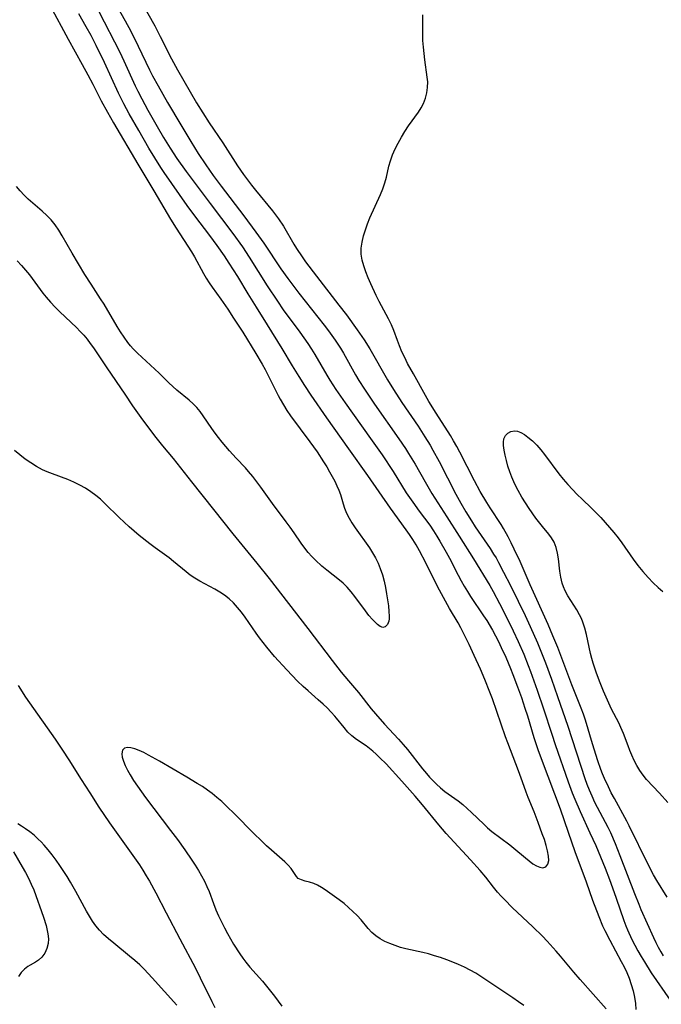
# Model space of a CAD drawing. Extents: x 1630312 to 1638514, y 2830221 to 2838423.
# Drawn here: x 1631678 to 1631862, y 2830367 to 2830649 of the extents above; entities that cross this region are included whole.
import ezdxf

# ---------------------------------------------------------------- set-up
doc = ezdxf.new("R2010")
doc.units = 0

msp = doc.modelspace()

# ---------------------------------------------------------------- linework, layer by layer
at = {"layer": 'WIL_043_Contours', "color": 0}
for points in [[(1631701.84, 2830660.48, 216), (1631708.59, 2830648.54, 216), (1631710.15, 2830645.6, 216), (1631712.31, 2830641.33, 216), (1631715.47, 2830634.6, 216), (1631716.35, 2830632.88, 216), (1631717.95, 2830629.96, 216), (1631720.67, 2830625.23, 216), (1631724.46, 2830618.83, 216), (1631727.34, 2830614.04, 216), (1631729.43, 2830610.68, 216), (1631731.6, 2830607.36, 216), (1631733.76, 2830604.32, 216), (1631735.99, 2830601.34, 216), (1631742.5, 2830592.84, 216), (1631745.93, 2830588.18, 216), (1631748.19, 2830584.95, 216), (1631753.09, 2830577.64, 216), (1631755.06, 2830574.87, 216), (1631758.25, 2830570.67, 216), (1631765.51, 2830561.51, 216), (1631766.69, 2830559.96, 216), (1631768.62, 2830557.28, 216), (1631770.1, 2830555.01, 216), (1631771, 2830553.51, 216), (1631774.47, 2830547.32, 216), (1631775.39, 2830545.75, 216), (1631776.97, 2830543.22, 216), (1631779.86, 2830538.92, 216), (1631786.82, 2830529.03, 216), (1631788.69, 2830526.24, 216), (1631789.6, 2830524.84, 216), (1631791.46, 2830521.76, 216), (1631794.33, 2830516.74, 216), (1631796.28, 2830513.43, 216), (1631800.57, 2830506.77, 216), (1631804.07, 2830501.18, 216), (1631808.22, 2830494.7, 216), (1631812.81, 2830487.06, 216), (1631813.76, 2830485.38, 216), (1631815.6, 2830481.98, 216), (1631818.11, 2830477.05, 216), (1631819.55, 2830474.08, 216), (1631820.94, 2830471.09, 216), (1631822.55, 2830467.4, 216), (1631823.81, 2830464.21, 216), (1631824.48, 2830462.45, 216), (1631826.4, 2830457.12, 216), (1631828.22, 2830451.84, 216), (1631830.54, 2830444.61, 216), (1631831.56, 2830441.57, 216), (1631835.23, 2830430.9, 216), (1631836.42, 2830427.77, 216), (1631837.15, 2830425.97, 216), (1631838.69, 2830422.4, 216), (1631841.49, 2830416.38, 216), (1631843.14, 2830412.68, 216), (1631844.51, 2830409.48, 216), (1631845.83, 2830406.26, 216), (1631847.09, 2830403.01, 216), (1631847.96, 2830400.65, 216), (1631849.02, 2830397.61, 216), (1631851.14, 2830391.29, 216), (1631851.73, 2830389.71, 216), (1631852.2, 2830388.6, 216), (1631853.47, 2830385.84, 216), (1631854.29, 2830384.2, 216), (1631855.17, 2830382.59, 216), (1631856.09, 2830381, 216), (1631857.04, 2830379.43, 216), (1631859.04, 2830376.34, 216), (1631864.4, 2830368.49, 216)], [(1631686.96, 2830653.07, 210), (1631692.21, 2830643.37, 210), (1631696.29, 2830636.06, 210), (1631697.91, 2830633.12, 210), (1631699.28, 2830630.51, 210), (1631701.71, 2830625.71, 210), (1631703.45, 2830622.45, 210), (1631705.17, 2830619.42, 210), (1631712.17, 2830607.56, 210), (1631716.75, 2830599.92, 210), (1631721.5, 2830591.84, 210), (1631723.12, 2830589.24, 210), (1631727.49, 2830582.48, 210), (1631728.34, 2830581.06, 210), (1631730.94, 2830576.36, 210), (1631731.74, 2830575, 210), (1631732.58, 2830573.67, 210), (1631733.45, 2830572.38, 210), (1631735.95, 2830568.93, 210), (1631737.89, 2830566.08, 210), (1631739.56, 2830563.56, 210), (1631742.17, 2830559.51, 210), (1631745.94, 2830553.44, 210), (1631747.74, 2830550.4, 210), (1631748.59, 2830548.85, 210), (1631749.36, 2830547.38, 210), (1631752.29, 2830541.46, 210), (1631752.86, 2830540.36, 210), (1631753.8, 2830538.72, 210), (1631754.81, 2830537.12, 210), (1631755.87, 2830535.61, 210), (1631761.35, 2830528.22, 210), (1631763.46, 2830525.29, 210), (1631765.32, 2830522.46, 210), (1631766.2, 2830521.03, 210), (1631767.02, 2830519.61, 210), (1631768.48, 2830516.9, 210), (1631769.1, 2830515.63, 210), (1631769.66, 2830514.36, 210), (1631770.12, 2830513.09, 210), (1631770.86, 2830510.46, 210), (1631771.27, 2830509.16, 210), (1631771.86, 2830507.75, 210), (1631772.58, 2830506.37, 210), (1631773.41, 2830504.99, 210), (1631774.31, 2830503.62, 210), (1631778.39, 2830497.89, 210), (1631779.32, 2830496.46, 210), (1631780.15, 2830495.01, 210), (1631780.89, 2830493.5, 210), (1631781.52, 2830491.95, 210), (1631782.11, 2830490.17, 210), (1631782.59, 2830488.36, 210), (1631782.99, 2830486.53, 210), (1631783.33, 2830484.73, 210), (1631783.6, 2830482.96, 210), (1631783.83, 2830481.26, 210), (1631783.99, 2830479.67, 210), (1631784.06, 2830478.33, 210), (1631784.04, 2830477.55, 210), (1631783.94, 2830476.85, 210), (1631783.55, 2830475.9, 210), (1631782.94, 2830475.28, 210), (1631782.2, 2830475.09, 210), (1631781.49, 2830475.35, 210), (1631780.71, 2830475.92, 210), (1631780.29, 2830476.3, 210), (1631779.28, 2830477.32, 210), (1631778.23, 2830478.54, 210), (1631777.25, 2830479.8, 210), (1631774.26, 2830483.92, 210), (1631773.2, 2830485.28, 210), (1631772.08, 2830486.57, 210), (1631770.88, 2830487.77, 210), (1631769.87, 2830488.64, 210), (1631766.25, 2830491.43, 210), (1631764.79, 2830492.65, 210), (1631762.98, 2830494.31, 210), (1631761.91, 2830495.4, 210), (1631760.89, 2830496.54, 210), (1631759.92, 2830497.72, 210), (1631758.88, 2830499.17, 210), (1631756.87, 2830502.17, 210), (1631755.76, 2830503.75, 210), (1631754.61, 2830505.31, 210), (1631750.64, 2830510.54, 210), (1631747.32, 2830515.22, 210), (1631746.2, 2830516.76, 210), (1631745.05, 2830518.27, 210), (1631743.85, 2830519.72, 210), (1631742.94, 2830520.72, 210), (1631740.29, 2830523.5, 210), (1631738.42, 2830525.56, 210), (1631736.29, 2830528.08, 210), (1631735.26, 2830529.37, 210), (1631734.28, 2830530.67, 210), (1631733.34, 2830532, 210), (1631730.9, 2830535.61, 210), (1631730, 2830536.81, 210), (1631729.04, 2830537.96, 210), (1631728.02, 2830539.03, 210), (1631726.89, 2830540.05, 210), (1631723.32, 2830542.92, 210), (1631722.15, 2830543.96, 210), (1631721.02, 2830545.06, 210), (1631718.26, 2830547.85, 210), (1631717.05, 2830548.99, 210), (1631713.27, 2830552.37, 210), (1631712.03, 2830553.54, 210), (1631710.85, 2830554.76, 210), (1631710.05, 2830555.67, 210), (1631709.29, 2830556.63, 210), (1631708.23, 2830558.09, 210), (1631707.23, 2830559.61, 210), (1631706.28, 2830561.16, 210), (1631702.53, 2830567.51, 210), (1631701.53, 2830569.11, 210), (1631698.81, 2830573.25, 210), (1631697.04, 2830576.08, 210), (1631693.37, 2830582.17, 210), (1631690.52, 2830587.05, 210), (1631689.54, 2830588.67, 210), (1631688.51, 2830590.22, 210), (1631687.36, 2830591.67, 210), (1631686.15, 2830592.93, 210), (1631684.83, 2830594.11, 210), (1631682.1, 2830596.41, 210), (1631680.76, 2830597.61, 210), (1631679.62, 2830598.74, 210), (1631678.53, 2830599.93, 210), (1631677.44, 2830601.19, 210)], [(1631701.05, 2830651.29, 214), (1631707.01, 2830639.66, 214), (1631708.19, 2830637.19, 214), (1631711.45, 2830630.01, 214), (1631712.21, 2830628.45, 214), (1631713.33, 2830626.24, 214), (1631715.03, 2830623.07, 214), (1631717.68, 2830618.34, 214), (1631719.5, 2830615.23, 214), (1631721.39, 2830612.15, 214), (1631723.35, 2830609.18, 214), (1631726.01, 2830605.45, 214), (1631728, 2830602.8, 214), (1631732.9, 2830596.38, 214), (1631736.14, 2830592.09, 214), (1631739.33, 2830587.76, 214), (1631742.06, 2830583.9, 214), (1631743.98, 2830581.01, 214), (1631749.14, 2830572.8, 214), (1631752.07, 2830568.36, 214), (1631753.77, 2830565.91, 214), (1631758.48, 2830559.55, 214), (1631760.77, 2830556.33, 214), (1631761.85, 2830554.69, 214), (1631762.81, 2830553.11, 214), (1631766.2, 2830547.22, 214), (1631767.1, 2830545.78, 214), (1631768.84, 2830543.12, 214), (1631771.45, 2830539.35, 214), (1631778.75, 2830529.12, 214), (1631782.01, 2830524.42, 214), (1631785.17, 2830519.66, 214), (1631788.96, 2830513.63, 214), (1631790.79, 2830510.88, 214), (1631792.62, 2830508.37, 214), (1631795.66, 2830504.3, 214), (1631796.77, 2830502.68, 214), (1631797.67, 2830501.24, 214), (1631798.54, 2830499.79, 214), (1631800.37, 2830496.6, 214), (1631801.31, 2830494.86, 214), (1631803.77, 2830490.04, 214), (1631804.62, 2830488.46, 214), (1631805.5, 2830486.89, 214), (1631806.43, 2830485.35, 214), (1631807.33, 2830483.96, 214), (1631811.06, 2830478.45, 214), (1631811.96, 2830477.05, 214), (1631813.58, 2830474.3, 214), (1631815.3, 2830471.04, 214), (1631816.11, 2830469.39, 214), (1631817.41, 2830466.56, 214), (1631818.75, 2830463.39, 214), (1631819.45, 2830461.64, 214), (1631820.79, 2830458.12, 214), (1631821.88, 2830455.06, 214), (1631822.9, 2830451.98, 214), (1631823.58, 2830449.81, 214), (1631825.44, 2830443.57, 214), (1631826.59, 2830440.19, 214), (1631827.82, 2830436.85, 214), (1631832.96, 2830423.2, 214), (1631835.21, 2830416.57, 214), (1631837.18, 2830410.99, 214), (1631840.36, 2830402.37, 214), (1631842.26, 2830397.08, 214), (1631844, 2830392.46, 214), (1631845.11, 2830389.77, 214), (1631845.75, 2830388.39, 214), (1631847.13, 2830385.67, 214), (1631850.44, 2830379.56, 214), (1631851.26, 2830377.99, 214), (1631852.02, 2830376.4, 214), (1631852.69, 2830374.79, 214), (1631853.31, 2830372.99, 214), (1631853.81, 2830371.17, 214), (1631854.2, 2830369.36, 214), (1631854.48, 2830367.57, 214), (1631854.64, 2830365.83, 214)], [(1631713.41, 2830653.58, 218), (1631717.03, 2830647.14, 218), (1631718.6, 2830644.14, 218), (1631721.84, 2830637.71, 218), (1631723.54, 2830634.59, 218), (1631727.13, 2830628.28, 218), (1631728.99, 2830625.16, 218), (1631730.77, 2830622.28, 218), (1631732.61, 2830619.44, 218), (1631736.44, 2830613.72, 218), (1631740.7, 2830607.15, 218), (1631742.41, 2830604.67, 218), (1631744.67, 2830601.62, 218), (1631745.85, 2830600.12, 218), (1631750.64, 2830594.28, 218), (1631752.38, 2830591.97, 218), (1631753.79, 2830589.85, 218), (1631756.78, 2830584.73, 218), (1631757.54, 2830583.5, 218), (1631759.14, 2830581.09, 218), (1631760.14, 2830579.68, 218), (1631763.23, 2830575.52, 218), (1631769.67, 2830567.29, 218), (1631771.82, 2830564.5, 218), (1631774.95, 2830560.24, 218), (1631776.94, 2830557.34, 218), (1631778.52, 2830554.81, 218), (1631783.58, 2830545.92, 218), (1631785.25, 2830543.17, 218), (1631787.68, 2830539.45, 218), (1631792.33, 2830532.62, 218), (1631794.3, 2830529.58, 218), (1631795.76, 2830527.19, 218), (1631796.56, 2830525.8, 218), (1631798.33, 2830522.54, 218), (1631803.14, 2830513.18, 218), (1631804.56, 2830510.59, 218), (1631806.01, 2830508.14, 218), (1631807.62, 2830505.56, 218), (1631808.7, 2830503.9, 218), (1631812.95, 2830497.62, 218), (1631813.92, 2830496.09, 218), (1631814.62, 2830494.95, 218), (1631815.37, 2830493.63, 218), (1631816.8, 2830490.94, 218), (1631818.78, 2830487.06, 218), (1631820.97, 2830482.64, 218), (1631822.94, 2830478.54, 218), (1631824.43, 2830475.35, 218), (1631826.47, 2830470.7, 218), (1631827.64, 2830467.84, 218), (1631828.73, 2830464.99, 218), (1631830.47, 2830460.26, 218), (1631832.24, 2830455.3, 218), (1631835.16, 2830446.84, 218), (1631840.06, 2830431.91, 218), (1631840.64, 2830430.26, 218), (1631841.27, 2830428.63, 218), (1631842.02, 2830426.88, 218), (1631842.83, 2830425.16, 218), (1631843.57, 2830423.72, 218), (1631845.86, 2830419.42, 218), (1631846.6, 2830417.98, 218), (1631847.33, 2830416.43, 218), (1631848.67, 2830413.29, 218), (1631850.05, 2830409.88, 218), (1631854.19, 2830399.03, 218), (1631855.43, 2830395.94, 218), (1631856.08, 2830394.42, 218), (1631859.66, 2830386.38, 218), (1631860.33, 2830384.99, 218), (1631861.03, 2830383.63, 218), (1631861.77, 2830382.29, 218), (1631862.46, 2830381.14, 218)], [(1631677.66, 2830579.91, 212), (1631678.88, 2830578.64, 212), (1631680.04, 2830577.29, 212), (1631681.15, 2830575.89, 212), (1631684.97, 2830570.72, 212), (1631685.94, 2830569.51, 212), (1631687.18, 2830568.1, 212), (1631688.49, 2830566.73, 212), (1631689.83, 2830565.4, 212), (1631694.61, 2830560.84, 212), (1631695.66, 2830559.76, 212), (1631696.68, 2830558.65, 212), (1631697.65, 2830557.51, 212), (1631698.58, 2830556.31, 212), (1631699.46, 2830555.09, 212), (1631703.29, 2830549.34, 212), (1631708.47, 2830541.84, 212), (1631710.65, 2830538.47, 212), (1631711.59, 2830537.09, 212), (1631713.5, 2830534.43, 212), (1631717.35, 2830529.38, 212), (1631719.21, 2830527.04, 212), (1631722.28, 2830523.4, 212), (1631723.34, 2830522.07, 212), (1631727.49, 2830516.72, 212), (1631733.79, 2830508.85, 212), (1631739.33, 2830501.83, 212), (1631746.21, 2830493.45, 212), (1631749.75, 2830489.06, 212), (1631760.83, 2830474.78, 212), (1631767.78, 2830465.6, 212), (1631770.36, 2830462.28, 212), (1631772.41, 2830459.8, 212), (1631775.29, 2830456.44, 212), (1631778.92, 2830451.84, 212), (1631780.15, 2830450.36, 212), (1631782.74, 2830447.44, 212), (1631786.72, 2830443.11, 212), (1631788.02, 2830441.65, 212), (1631789.28, 2830440.15, 212), (1631793.59, 2830434.66, 212), (1631794.69, 2830433.32, 212), (1631795.58, 2830432.31, 212), (1631796.5, 2830431.33, 212), (1631797.61, 2830430.23, 212), (1631798.75, 2830429.19, 212), (1631799.94, 2830428.21, 212), (1631803.81, 2830425.47, 212), (1631805.12, 2830424.42, 212), (1631806.38, 2830423.3, 212), (1631807.64, 2830422.13, 212), (1631811.09, 2830418.83, 212), (1631812.22, 2830417.8, 212), (1631813.44, 2830416.77, 212), (1631815.95, 2830414.79, 212), (1631818.53, 2830412.87, 212), (1631819.7, 2830411.94, 212), (1631823.02, 2830409.17, 212), (1631824.12, 2830408.29, 212), (1631825.18, 2830407.52, 212), (1631826.18, 2830406.91, 212), (1631827.12, 2830406.5, 212), (1631827.97, 2830406.36, 212), (1631828.85, 2830406.64, 212), (1631829.44, 2830407.36, 212), (1631829.68, 2830408.4, 212), (1631829.64, 2830409.71, 212), (1631829.38, 2830411.2, 212), (1631828.97, 2830412.76, 212), (1631828.45, 2830414.39, 212), (1631827.86, 2830416.08, 212), (1631826.69, 2830419.31, 212), (1631825.55, 2830422.31, 212), (1631823.82, 2830426.45, 212), (1631823.26, 2830427.93, 212), (1631822.22, 2830430.94, 212), (1631821.09, 2830434.08, 212), (1631817.99, 2830442.06, 212), (1631817.34, 2830443.83, 212), (1631814.87, 2830451.07, 212), (1631813.59, 2830454.69, 212), (1631812.88, 2830456.54, 212), (1631811.4, 2830460.22, 212), (1631810.15, 2830463.11, 212), (1631808.37, 2830467.11, 212), (1631806.91, 2830470.23, 212), (1631805.34, 2830473.43, 212), (1631804.56, 2830474.96, 212), (1631803.78, 2830476.36, 212), (1631801.32, 2830480.51, 212), (1631799.57, 2830483.64, 212), (1631797.9, 2830486.83, 212), (1631794.57, 2830493.55, 212), (1631792.73, 2830497.01, 212), (1631791.75, 2830498.7, 212), (1631790.84, 2830500.2, 212), (1631789.89, 2830501.66, 212), (1631788.92, 2830503.05, 212), (1631784.47, 2830509.17, 212), (1631777.93, 2830518.59, 212), (1631772.49, 2830526.19, 212), (1631766.23, 2830535.03, 212), (1631761.77, 2830541.55, 212), (1631759.97, 2830544.27, 212), (1631758.33, 2830546.84, 212), (1631756.45, 2830549.9, 212), (1631753.49, 2830554.88, 212), (1631749.22, 2830561.62, 212), (1631746.07, 2830566.66, 212), (1631743.71, 2830570.51, 212), (1631740.73, 2830575.47, 212), (1631738.32, 2830579.31, 212), (1631736.94, 2830581.35, 212), (1631734.86, 2830584.29, 212), (1631732.72, 2830587.19, 212), (1631728.46, 2830592.82, 212), (1631726.3, 2830595.81, 212), (1631719.73, 2830605.24, 212), (1631718.78, 2830606.67, 212), (1631717.04, 2830609.42, 212), (1631715.35, 2830612.2, 212), (1631712.43, 2830617.2, 212), (1631709.73, 2830621.96, 212), (1631708.19, 2830624.8, 212), (1631706.65, 2830627.86, 212), (1631702.62, 2830636.69, 212), (1631700.26, 2830641.56, 212), (1631698.81, 2830644.36, 212), (1631697.41, 2830646.91, 212), (1631695.31, 2830650.63, 212)], [(1631863.53, 2830397.93, 220), (1631860.62, 2830402.74, 220), (1631859.69, 2830404.37, 220), (1631858.17, 2830407.3, 220), (1631852.7, 2830418.39, 220), (1631852.01, 2830419.72, 220), (1631848.46, 2830426.15, 220), (1631847.58, 2830427.8, 220), (1631846.75, 2830429.47, 220), (1631845.63, 2830431.93, 220), (1631845.12, 2830433.18, 220), (1631844.63, 2830434.44, 220), (1631843.74, 2830436.98, 220), (1631842.22, 2830441.79, 220), (1631840.25, 2830448.54, 220), (1631839.65, 2830450.27, 220), (1631839, 2830451.98, 220), (1631836.33, 2830458.7, 220), (1631832.27, 2830469.32, 220), (1631830.9, 2830472.7, 220), (1631829.54, 2830475.89, 220), (1631824.39, 2830487.28, 220), (1631821.48, 2830493.92, 220), (1631819.85, 2830497.52, 220), (1631818.99, 2830499.3, 220), (1631818.09, 2830501.05, 220), (1631816.75, 2830503.39, 220), (1631816.05, 2830504.53, 220), (1631812.95, 2830509.3, 220), (1631811.97, 2830510.85, 220), (1631810.11, 2830513.99, 220), (1631808.45, 2830517.06, 220), (1631804.29, 2830525.18, 220), (1631803.4, 2830526.84, 220), (1631802.47, 2830528.47, 220), (1631801.56, 2830529.98, 220), (1631797.46, 2830536.42, 220), (1631795.41, 2830539.74, 220), (1631794.42, 2830541.45, 220), (1631790.97, 2830547.59, 220), (1631789.32, 2830550.62, 220), (1631788.49, 2830552.29, 220), (1631787.72, 2830553.96, 220), (1631787, 2830555.63, 220), (1631786.43, 2830557.13, 220), (1631785.41, 2830560.01, 220), (1631784.69, 2830561.68, 220), (1631783.87, 2830563.33, 220), (1631781.19, 2830568.33, 220), (1631780.35, 2830569.99, 220), (1631778.8, 2830573.38, 220), (1631778.08, 2830575.08, 220), (1631777.41, 2830576.78, 220), (1631776.81, 2830578.48, 220), (1631776.34, 2830580.17, 220), (1631776.07, 2830581.88, 220), (1631776.08, 2830583.59, 220), (1631776.31, 2830585.32, 220), (1631776.71, 2830587.06, 220), (1631777.25, 2830588.8, 220), (1631777.88, 2830590.54, 220), (1631778.57, 2830592.22, 220), (1631781.54, 2830598.88, 220), (1631782.22, 2830600.55, 220), (1631782.82, 2830602.21, 220), (1631783.31, 2830603.87, 220), (1631784, 2830606.97, 220), (1631784.39, 2830608.51, 220), (1631784.99, 2830610.24, 220), (1631785.74, 2830611.95, 220), (1631786.61, 2830613.63, 220), (1631787.56, 2830615.29, 220), (1631788.57, 2830616.92, 220), (1631789.63, 2830618.52, 220), (1631792.44, 2830622.5, 220), (1631793.21, 2830623.72, 220), (1631793.88, 2830624.97, 220), (1631794.45, 2830626.45, 220), (1631794.83, 2830627.98, 220), (1631795.04, 2830629.55, 220), (1631795.07, 2830631.13, 220), (1631794.95, 2830632.5, 220), (1631794.26, 2830637.43, 220), (1631794.03, 2830639.25, 220), (1631793.84, 2830641.09, 220), (1631793.71, 2830642.93, 220), (1631793.64, 2830644.76, 220), (1631793.69, 2830650.32, 220)], [(1631863.77, 2830425, 222), (1631861.36, 2830427.72, 222), (1631857.7, 2830431.6, 222), (1631856.69, 2830432.85, 222), (1631855.76, 2830434.2, 222), (1631854.9, 2830435.63, 222), (1631854.15, 2830437.04, 222), (1631853.47, 2830438.51, 222), (1631852.9, 2830439.87, 222), (1631852.37, 2830441.26, 222), (1631851.07, 2830444.77, 222), (1631850.35, 2830446.48, 222), (1631849.7, 2830447.81, 222), (1631847.65, 2830451.73, 222), (1631845.37, 2830456.84, 222), (1631844.18, 2830459.73, 222), (1631843.26, 2830462.26, 222), (1631842.41, 2830464.89, 222), (1631842.02, 2830466.24, 222), (1631841.66, 2830467.6, 222), (1631840.45, 2830473.07, 222), (1631839.99, 2830474.85, 222), (1631839.44, 2830476.57, 222), (1631839.02, 2830477.63, 222), (1631838.54, 2830478.66, 222), (1631837.75, 2830480.08, 222), (1631835.18, 2830484.17, 222), (1631834.43, 2830485.57, 222), (1631833.96, 2830486.66, 222), (1631833.58, 2830487.78, 222), (1631833.17, 2830489.48, 222), (1631832.89, 2830491.21, 222), (1631832.46, 2830494.68, 222), (1631832.19, 2830496.37, 222), (1631831.8, 2830497.99, 222), (1631831.21, 2830499.5, 222), (1631830.53, 2830500.67, 222), (1631829.71, 2830501.78, 222), (1631827.87, 2830503.99, 222), (1631826.04, 2830506.34, 222), (1631824.06, 2830509.11, 222), (1631823.01, 2830510.69, 222), (1631822, 2830512.32, 222), (1631820.94, 2830514.22, 222), (1631820.29, 2830515.48, 222), (1631819.68, 2830516.76, 222), (1631819.12, 2830518.06, 222), (1631818.54, 2830519.64, 222), (1631818.04, 2830521.23, 222), (1631817.61, 2830522.8, 222), (1631817.26, 2830524.32, 222), (1631816.99, 2830525.76, 222), (1631816.8, 2830527.16, 222), (1631816.77, 2830528.12, 222), (1631816.88, 2830528.99, 222), (1631817.3, 2830529.94, 222), (1631817.98, 2830530.68, 222), (1631818.85, 2830531.17, 222), (1631819.86, 2830531.34, 222), (1631820.78, 2830531.2, 222), (1631821.74, 2830530.82, 222), (1631822.74, 2830530.26, 222), (1631823.74, 2830529.55, 222), (1631825.01, 2830528.48, 222), (1631826.26, 2830527.25, 222), (1631827.47, 2830525.89, 222), (1631828.52, 2830524.57, 222), (1631832.63, 2830518.99, 222), (1631833.86, 2830517.46, 222), (1631835.15, 2830515.96, 222), (1631836.48, 2830514.51, 222), (1631837.84, 2830513.1, 222), (1631839.24, 2830511.74, 222), (1631841.93, 2830509.24, 222), (1631843.28, 2830507.91, 222), (1631844.6, 2830506.54, 222), (1631845.88, 2830505.14, 222), (1631847.12, 2830503.71, 222), (1631848.34, 2830502.25, 222), (1631849.52, 2830500.76, 222), (1631850.65, 2830499.24, 222), (1631853.85, 2830494.61, 222), (1631855.17, 2830492.84, 222), (1631856.6, 2830491.06, 222), (1631858.11, 2830489.34, 222), (1631859.56, 2830487.86, 222), (1631860.99, 2830486.53, 222), (1631862.32, 2830485.39, 222)], [(1631846.14, 2830366.01, 214), (1631838.71, 2830374.4, 214), (1631836.87, 2830376.51, 214), (1631833.1, 2830381.07, 214), (1631831.85, 2830382.53, 214), (1631829.25, 2830385.37, 214), (1631827.92, 2830386.75, 214), (1631825.15, 2830389.48, 214), (1631819.26, 2830394.97, 214), (1631817.1, 2830397.14, 214), (1631816.07, 2830398.26, 214), (1631815.07, 2830399.4, 214), (1631813.93, 2830400.8, 214), (1631811.7, 2830403.65, 214), (1631810.09, 2830405.59, 214), (1631807.34, 2830408.66, 214), (1631802.66, 2830413.64, 214), (1631800.36, 2830416.16, 214), (1631798.26, 2830418.59, 214), (1631793.58, 2830424.33, 214), (1631791.46, 2830426.84, 214), (1631787.66, 2830431.16, 214), (1631783.16, 2830436.06, 214), (1631781.43, 2830437.82, 214), (1631780.36, 2830438.84, 214), (1631779.41, 2830439.69, 214), (1631778.44, 2830440.5, 214), (1631777.46, 2830441.24, 214), (1631774.67, 2830443.07, 214), (1631773.36, 2830444.05, 214), (1631772.21, 2830445.18, 214), (1631771.14, 2830446.45, 214), (1631769, 2830449.14, 214), (1631768.5, 2830449.73, 214), (1631767.45, 2830450.9, 214), (1631766.35, 2830452.05, 214), (1631765.2, 2830453.17, 214), (1631763.78, 2830454.43, 214), (1631760.85, 2830456.92, 214), (1631759.41, 2830458.2, 214), (1631757.8, 2830459.76, 214), (1631754.77, 2830462.92, 214), (1631751.29, 2830466.8, 214), (1631749.05, 2830469.46, 214), (1631746.97, 2830472.13, 214), (1631745.97, 2830473.49, 214), (1631742.85, 2830477.98, 214), (1631741.79, 2830479.44, 214), (1631740.68, 2830480.83, 214), (1631739.53, 2830482.1, 214), (1631738.3, 2830483.27, 214), (1631737, 2830484.32, 214), (1631735.64, 2830485.22, 214), (1631734.22, 2830486.04, 214), (1631729.86, 2830488.35, 214), (1631728.44, 2830489.2, 214), (1631727.18, 2830490.07, 214), (1631725.95, 2830491.01, 214), (1631722.37, 2830493.98, 214), (1631721.15, 2830494.95, 214), (1631719.81, 2830495.95, 214), (1631717.09, 2830497.89, 214), (1631715.57, 2830499.03, 214), (1631712.58, 2830501.41, 214), (1631709.66, 2830503.9, 214), (1631706.85, 2830506.49, 214), (1631702.74, 2830510.58, 214), (1631701.47, 2830511.76, 214), (1631700.14, 2830512.86, 214), (1631698.76, 2830513.89, 214), (1631697.18, 2830514.9, 214), (1631695.54, 2830515.81, 214), (1631693.86, 2830516.64, 214), (1631692.13, 2830517.37, 214), (1631687.73, 2830518.98, 214), (1631686.28, 2830519.55, 214), (1631684.87, 2830520.19, 214), (1631683.18, 2830521.1, 214), (1631681.55, 2830522.14, 214), (1631679.96, 2830523.26, 214), (1631678.4, 2830524.45, 214), (1631676.86, 2830525.68, 214)], [(1631677.96, 2830458.45, 214), (1631680.06, 2830455.15, 214), (1631681.14, 2830453.53, 214), (1631688.51, 2830443.1, 214), (1631690.62, 2830440.01, 214), (1631692.41, 2830437.21, 214), (1631695.92, 2830431.58, 214), (1631698.41, 2830427.79, 214), (1631701.05, 2830423.68, 214), (1631704.06, 2830419.25, 214), (1631712.61, 2830407.19, 214), (1631713.62, 2830405.65, 214), (1631714.59, 2830404.07, 214), (1631715.53, 2830402.48, 214), (1631717.32, 2830399.19, 214), (1631720.31, 2830393.5, 214), (1631724.19, 2830386.01, 214), (1631728.62, 2830377.66, 214), (1631730.02, 2830374.9, 214), (1631733.31, 2830368.12, 214), (1631734.21, 2830366.34, 214)], [(1631822.55, 2830366.92, 216), (1631821.03, 2830368.03, 216), (1631819.46, 2830369.12, 216), (1631810.31, 2830375.27, 216), (1631808.82, 2830376.19, 216), (1631807.22, 2830377.07, 216), (1631805.58, 2830377.88, 216), (1631803.91, 2830378.65, 216), (1631802.22, 2830379.36, 216), (1631800.51, 2830380.02, 216), (1631798.78, 2830380.64, 216), (1631797.04, 2830381.2, 216), (1631795.28, 2830381.69, 216), (1631793.67, 2830382.09, 216), (1631788.85, 2830383.17, 216), (1631787.29, 2830383.58, 216), (1631785.76, 2830384.08, 216), (1631784.28, 2830384.65, 216), (1631782.86, 2830385.3, 216), (1631781.51, 2830386.03, 216), (1631780.26, 2830386.86, 216), (1631779.14, 2830387.8, 216), (1631778.05, 2830388.97, 216), (1631776.01, 2830391.5, 216), (1631774.91, 2830392.71, 216), (1631773.71, 2830393.88, 216), (1631772.45, 2830395.01, 216), (1631771.14, 2830396.1, 216), (1631769.8, 2830397.15, 216), (1631768.45, 2830398.16, 216), (1631765.78, 2830400.03, 216), (1631764.67, 2830400.74, 216), (1631763.57, 2830401.37, 216), (1631762.5, 2830401.86, 216), (1631761.23, 2830402.27, 216), (1631760.03, 2830402.56, 216), (1631758.95, 2830402.87, 216), (1631758.07, 2830403.32, 216), (1631757.51, 2830403.86, 216), (1631756.03, 2830406.13, 216), (1631755.19, 2830407.1, 216), (1631754.18, 2830408.09, 216), (1631750.39, 2830411.41, 216), (1631749, 2830412.64, 216), (1631747.71, 2830413.85, 216), (1631745.13, 2830416.39, 216), (1631740.01, 2830421.59, 216), (1631737.46, 2830424.09, 216), (1631736.15, 2830425.3, 216), (1631734.81, 2830426.47, 216), (1631733.46, 2830427.55, 216), (1631732.08, 2830428.58, 216), (1631730.64, 2830429.56, 216), (1631729.17, 2830430.49, 216), (1631726.17, 2830432.3, 216), (1631718.34, 2830436.87, 216), (1631715.25, 2830438.59, 216), (1631713.87, 2830439.29, 216), (1631712.54, 2830439.89, 216), (1631711.3, 2830440.36, 216), (1631710.16, 2830440.68, 216), (1631709.18, 2830440.77, 216), (1631708.4, 2830440.59, 216), (1631707.8, 2830439.96, 216), (1631707.58, 2830438.98, 216), (1631707.69, 2830437.96, 216), (1631708.03, 2830436.81, 216), (1631708.54, 2830435.57, 216), (1631709.2, 2830434.27, 216), (1631709.96, 2830432.93, 216), (1631710.97, 2830431.32, 216), (1631712.07, 2830429.68, 216), (1631714.37, 2830426.46, 216), (1631721.54, 2830417.03, 216), (1631723.47, 2830414.45, 216), (1631725.58, 2830411.52, 216), (1631727.6, 2830408.56, 216), (1631728.57, 2830407.07, 216), (1631729.51, 2830405.56, 216), (1631730.39, 2830404.04, 216), (1631731.21, 2830402.49, 216), (1631731.9, 2830401.02, 216), (1631732.53, 2830399.52, 216), (1631733.77, 2830396.12, 216), (1631734.48, 2830394.35, 216), (1631735.24, 2830392.59, 216), (1631736.06, 2830390.85, 216), (1631736.93, 2830389.13, 216), (1631737.77, 2830387.56, 216), (1631739.56, 2830384.49, 216), (1631741.32, 2830381.75, 216), (1631742.18, 2830380.53, 216), (1631743.08, 2830379.35, 216), (1631744.24, 2830377.97, 216), (1631747.83, 2830373.89, 216), (1631749, 2830372.49, 216), (1631751.26, 2830369.64, 216), (1631753.38, 2830366.73, 216)], [(1631723.32, 2830367.03, 214), (1631716.3, 2830374.84, 214), (1631713.98, 2830377.35, 214), (1631712.77, 2830378.55, 214), (1631711.32, 2830379.85, 214), (1631709.82, 2830381.11, 214), (1631705.26, 2830384.75, 214), (1631703.78, 2830385.99, 214), (1631702.37, 2830387.28, 214), (1631701.22, 2830388.46, 214), (1631700.16, 2830389.71, 214), (1631699.19, 2830391.07, 214), (1631698.3, 2830392.49, 214), (1631697.47, 2830393.96, 214), (1631694.48, 2830399.55, 214), (1631692.92, 2830402.22, 214), (1631691.92, 2830403.83, 214), (1631689.87, 2830406.97, 214), (1631688.8, 2830408.5, 214), (1631687.69, 2830410.01, 214), (1631686.55, 2830411.47, 214), (1631685.36, 2830412.86, 214), (1631684.54, 2830413.74, 214), (1631683.7, 2830414.57, 214), (1631682.49, 2830415.63, 214), (1631681.28, 2830416.6, 214), (1631680.07, 2830417.47, 214), (1631678.92, 2830418.25, 214), (1631677.84, 2830418.91, 214)], [(1631676.56, 2830410.94, 214), (1631679.06, 2830406.65, 214), (1631679.99, 2830405.01, 214), (1631680.87, 2830403.35, 214), (1631681.68, 2830401.68, 214), (1631682.38, 2830400, 214), (1631685.14, 2830392.23, 214), (1631685.93, 2830389.81, 214), (1631686.17, 2830388.93, 214), (1631686.47, 2830387.46, 214), (1631686.59, 2830386.03, 214), (1631686.51, 2830384.66, 214), (1631686.14, 2830383.23, 214), (1631685.53, 2830381.93, 214), (1631684.72, 2830380.8, 214), (1631683.75, 2830379.89, 214), (1631682.92, 2830379.35, 214), (1631681.4, 2830378.54, 214), (1631680.75, 2830378.15, 214), (1631679.75, 2830377.36, 214), (1631678.84, 2830376.38, 214), (1631678.05, 2830375.27, 214)]]:
    msp.add_polyline3d(points, dxfattribs=at)

doc.saveas('drawing.dxf')
